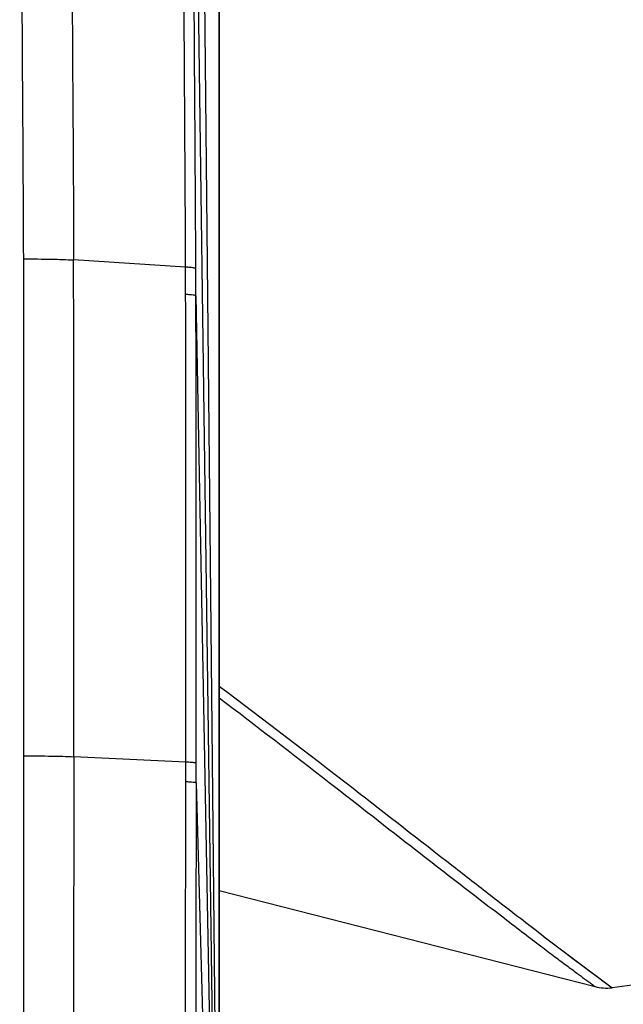
# Model space of a CAD drawing. Units: millimetres. Extents: x 64878 to 67096, y 660 to 2170.
# Drawn here: x 66065 to 66085, y 1563 to 1595 of the extents above; entities that cross this region are included whole.
import ezdxf

# ---------------------------------------------------------------- set-up
doc = ezdxf.new("R2010")
doc.units = ezdxf.units.MM
doc.header["$LTSCALE"] = 16.335
doc.layers.get('0').update_dxf_attribs({"linetype": 'CONTINUOUS'})
doc.layers.add('02___PRT_ALL_AXES', color=7, linetype='CONTINUOUS')
doc.layers.add('03___PRT_ALL_CURVES', color=7, linetype='CONTINUOUS')

msp = doc.modelspace()

# ---------------------------------------------------------------- linework, layer by layer
at = {"color": 7, "linetype": 'Continuous'}
for p, q in [((66071.952, 1566.412), (66084.376, 1563.24)), ((66083.314, 1564.418), (66084.936, 1563.206)), ((66084.911, 1563.224), (66084.926, 1563.213)), ((66084.933, 1563.207), (66084.936, 1563.206))]:
    msp.add_line(p, q, dxfattribs=at)
msp.add_lwpolyline([(66083.314, 1564.418), (66083.684, 1564.138), (66083.981, 1563.916), (66084.215, 1563.741), (66084.398, 1563.605), (66084.541, 1563.498), (66084.652, 1563.415), (66084.739, 1563.351), (66084.911, 1563.224)], dxfattribs=at)
for points, knots in [([(66071.958, 1573.164), (66073.438, 1572.049), (66076.021, 1570.079), (66078.989, 1567.756), (66080.832, 1566.324), (66082.046, 1565.394), (66082.843, 1564.776), (66083.314, 1564.418)], [0, 0, 0, 0, 0.387817, 0.67985, 0.788896, 0.87616, 1, 1, 1, 1]), ([(66071.958, 1572.777), (66073.174, 1571.854), (66075.346, 1570.182), (66078.206, 1567.943), (66080.136, 1566.447), (66081.333, 1565.535), (66082.001, 1565.021), (66082.556, 1564.598), (66083.023, 1564.246), (66083.418, 1563.951), (66083.746, 1563.708), (66083.977, 1563.535), (66084.127, 1563.424), (66084.212, 1563.36), (66084.28, 1563.311), (66084.329, 1563.273), (66084.36, 1563.255), (66084.372, 1563.241), (66084.376, 1563.24)], [0, 0, 0, 0, 0.292532, 0.525146, 0.695889, 0.760445, 0.813474, 0.857335, 0.894187, 0.925543, 0.951763, 0.972451, 0.980692, 0.98752, 0.992909, 0.99682, 0.999198, 1, 1, 1, 1])]:
    msp.add_open_spline(points, degree=3, knots=knots, dxfattribs=at)
for points in [[(66127.48, 1568.148), (66113.291, 1566.569), (66099.099, 1565.002), (66084.936, 1563.206)], [(66084.376, 1563.24), (66084.557, 1563.194), (66084.75, 1563.182), (66084.936, 1563.206)]]:
    msp.add_open_spline(points, degree=3, dxfattribs=at)
at = {"layer": '02___PRT_ALL_AXES', "color": 7, "linetype": 'Continuous'}
for p, q in [((66071.08, 1635.45), (66071.952, 1547.67)), ((66071.061, 1610.201), (66071.952, 1544.67)), ((66071.952, 1596.27), (66071.952, 1544.186)), ((66065.482, 1587.272), (66065.49, 1570.863)), ((66070.843, 1587.002), (66067.143, 1587.238)), ((66071.184, 1586.051), (66071.952, 1544.67)), ((66070.85, 1570.654), (66067.148, 1570.834)), ((66070.849, 1570.003), (66070.85, 1570.654)), ((66071.19, 1569.969), (66071.191, 1570.619)), ((66071.19, 1569.969), (66071.952, 1542.67))]:
    msp.add_line(p, q, dxfattribs=at)
for centre, radius, start, end in [((59299.839, 1576.638), 6767.312, 359.95086, 0.0897487), ((104340.221, 1529.285), 38269.053, 179.9390882, 180.1189679)]:
    msp.add_arc(centre, radius, start, end, dxfattribs=at)
for points, knots in [([(66065.361, 1611.529), (66065.362, 1607.487), (66065.393, 1601.424), (66065.448, 1593.338), (66065.474, 1589.295), (66065.482, 1587.272)], [0, 0, 0, 0, 0.499873, 0.749908, 1, 1, 1, 1]), ([(66067.023, 1611.473), (66067.026, 1607.435), (66067.057, 1601.377), (66067.112, 1593.299), (66067.137, 1589.259), (66067.143, 1587.238)], [0, 0, 0, 0, 0.499882, 0.749915, 1, 1, 1, 1]), ([(66070.843, 1587.002), (66070.837, 1588.941), (66070.812, 1592.819), (66070.76, 1600.573), (66070.728, 1606.388), (66070.724, 1610.265)], [0, 0, 0, 0, 0.250033, 0.50006, 1, 1, 1, 1]), ([(66071.181, 1586.949), (66071.174, 1588.887), (66071.148, 1592.763), (66071.095, 1600.513), (66071.064, 1606.326), (66071.061, 1610.201)], [0, 0, 0, 0, 0.250013, 0.500037, 1, 1, 1, 1]), ([(66065.482, 1587.272), (66065.796, 1587.273), (66066.349, 1587.269), (66066.903, 1587.253), (66067.142, 1587.238)], [0, 0, 0, 0, 0.566502, 1, 1, 1, 1]), ([(66071.181, 1586.949), (66071.177, 1586.959), (66071.14, 1586.968), (66071.078, 1586.982), (66070.971, 1586.993), (66070.89, 1587), (66070.843, 1587.004)], [0, 0, 0, 0, 0.087991, 0.284383, 0.590209, 1, 1, 1, 1]), ([(66071.184, 1586.051), (66071.18, 1586.06), (66071.142, 1586.068), (66071.08, 1586.081), (66070.973, 1586.091), (66070.892, 1586.098), (66070.845, 1586.101)], [0, 0, 0, 0, 0.087766, 0.284535, 0.590484, 1, 1, 1, 1]), ([(66070.85, 1570.654), (66070.852, 1573.229), (66070.85, 1578.378), (66070.851, 1583.527), (66070.845, 1586.101)], [0, 0, 0, 0, 0.500077, 1, 1, 1, 1]), ([(66071.191, 1570.619), (66071.193, 1573.191), (66071.191, 1578.336), (66071.191, 1583.48), (66071.184, 1586.051)], [0, 0, 0, 0, 0.500088, 1, 1, 1, 1]), ([(66065.49, 1570.863), (66065.48, 1560.735), (66065.452, 1520.232), (66065.488, 1479.729), (66065.551, 1449.355)], [0, 0, 0, 0, 0.25006, 1, 1, 1, 1]), ([(66065.49, 1570.863), (66065.803, 1570.863), (66066.356, 1570.858), (66066.909, 1570.845), (66067.149, 1570.833)], [0, 0, 0, 0, 0.566179, 1, 1, 1, 1]), ([(66067.149, 1570.834), (66067.138, 1560.712), (66067.11, 1520.236), (66067.146, 1479.759), (66067.209, 1449.404)], [0, 0, 0, 0, 0.25006, 1, 1, 1, 1]), ([(66071.191, 1570.619), (66071.184, 1570.626), (66071.147, 1570.63), (66071.083, 1570.641), (66070.977, 1570.648), (66070.896, 1570.653), (66070.85, 1570.655)], [0, 0, 0, 0, 0.088561, 0.286627, 0.592402, 1, 1, 1, 1]), ([(66070.909, 1449.749), (66070.889, 1459.762), (66070.823, 1499.847), (66070.817, 1539.931), (66070.849, 1570.003)], [0, 0, 0, 0, 0.249802, 1, 1, 1, 1]), ([(66071.19, 1569.969), (66071.183, 1569.976), (66071.147, 1569.979), (66071.082, 1569.989), (66070.977, 1569.996), (66070.896, 1570.001), (66070.849, 1570.003)], [0, 0, 0, 0, 0.088145, 0.286241, 0.592176, 1, 1, 1, 1])]:
    msp.add_open_spline(points, degree=3, knots=knots, dxfattribs=at)
for points in [[(66070.845, 1586.101), (66070.845, 1586.401), (66070.843, 1586.702), (66070.842, 1587.002)], [(66071.184, 1586.051), (66071.183, 1586.351), (66071.182, 1586.65), (66071.181, 1586.949)]]:
    msp.add_open_spline(points, degree=3, dxfattribs=at)
at = {"layer": '03___PRT_ALL_CURVES', "color": 40, "linetype": 'Continuous'}
msp.add_line((66071.952, 1544.186), (66071.952, 1596.27), dxfattribs=at)

doc.saveas('drawing.dxf')
